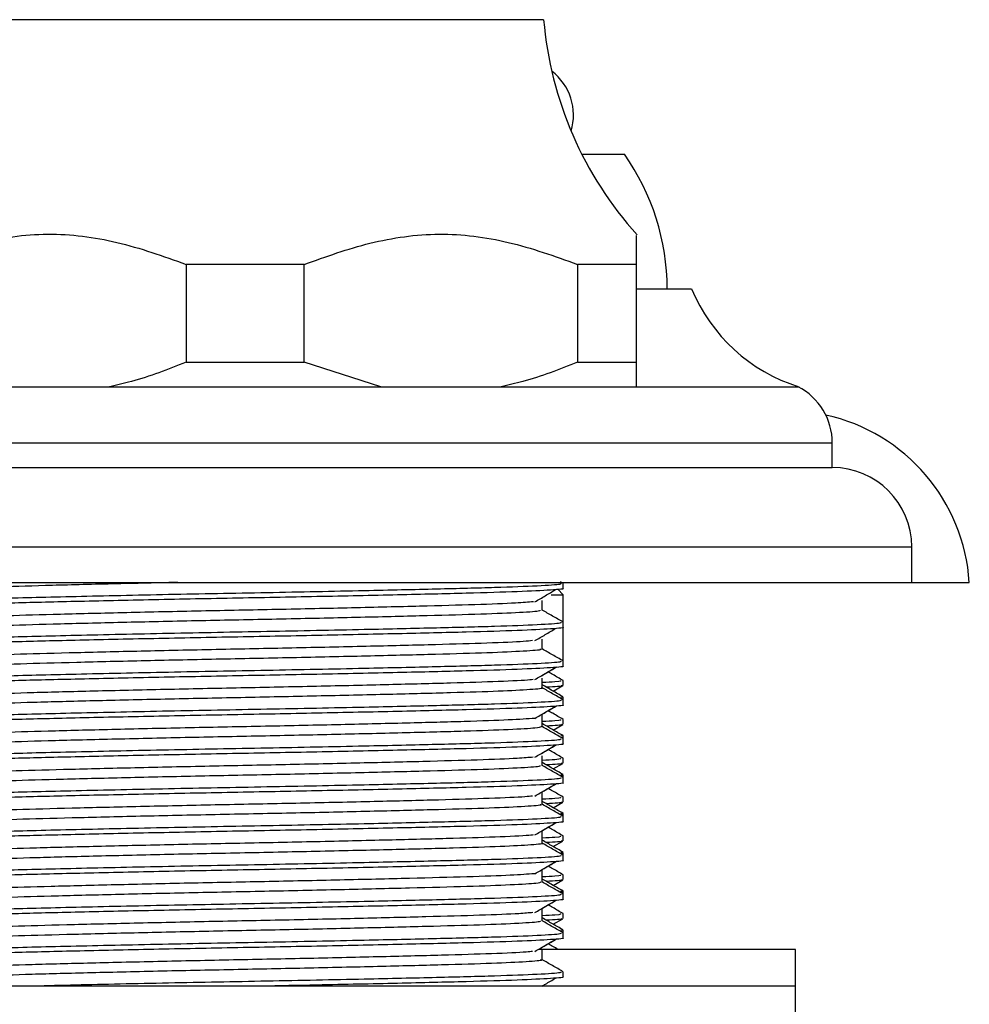
# Model space of a CAD drawing. Units: millimetres. Extents: x 3 to 2496, y 5 to 2495.
# Drawn here: x 2043 to 2082, y 1266 to 1306 of the extents above; entities that cross this region are included whole.
import ezdxf

# ---------------------------------------------------------------- set-up
doc = ezdxf.new("R2010")
doc.units = ezdxf.units.MM

msp = doc.modelspace()

# ---------------------------------------------------------------- linework, layer by layer
at = {"color": 7, "linetype": 'Continuous', "lineweight": 25}
for p, q in [((2064.706, 1306.123), (2040.306, 1306.123)), ((2066.268, 1300.623), (2068.006, 1300.623)), ((2054.923, 1296.123), (2050.09, 1296.123)), ((2050.09, 1296.123), (2050.09, 1292.123)), ((2054.923, 1292.123), (2054.923, 1296.123)), ((2068.506, 1296.123), (2066.09, 1296.123)), ((2066.09, 1296.123), (2066.09, 1292.123)), ((2068.506, 1292.123), (2068.506, 1296.123)), ((2068.506, 1295.123), (2070.756, 1295.123)), ((2050.09, 1292.123), (2054.923, 1292.123)), ((2058.047, 1291.123), (2054.923, 1292.123)), ((2066.09, 1292.123), (2068.506, 1292.123)), ((2029.906, 1291.123), (2075.106, 1291.123)), ((2075.106, 1291.123), (2075.131, 1291.123)), ((2075.131, 1291.11), (2075.131, 1291.123)), ((2076.506, 1287.823), (2076.506, 1288.823)), ((2028.506, 1287.823), (2076.506, 1287.823)), ((2079.756, 1283.123), (2079.756, 1284.573)), ((2025.256, 1283.123), (2079.756, 1283.123)), ((2065.497, 1283.09), (2065.399, 1283.147)), ((2065.506, 1282.883), (2065.506, 1283.081)), ((2079.756, 1283.123), (2082.106, 1283.123)), ((2065.016, 1282.623), (2065.506, 1282.623)), ((2065.506, 1282.623), (2065.281, 1282.849)), ((2065.506, 1281.494), (2065.506, 1282.623)), ((2065.506, 1281.295), (2065.506, 1281.494)), ((2065.506, 1279.906), (2065.506, 1281.295)), ((2065.506, 1279.708), (2065.506, 1279.906)), ((2064.647, 1278.935), (2064.647, 1278.96)), ((2065.102, 1278.677), (2065.497, 1278.905)), ((2065.506, 1278.914), (2065.506, 1279.112)), ((2065.472, 1278.421), (2065.406, 1278.439)), ((2065.506, 1278.319), (2065.506, 1278.439)), ((2065.506, 1278.12), (2065.506, 1278.319)), ((2065.102, 1277.089), (2065.497, 1277.317)), ((2065.506, 1277.327), (2065.506, 1277.525)), ((2065.472, 1276.834), (2065.406, 1276.852)), ((2065.506, 1276.731), (2065.506, 1276.852)), ((2065.506, 1276.533), (2065.506, 1276.731)), ((2064.647, 1275.76), (2064.647, 1275.801)), ((2065.102, 1275.502), (2065.497, 1275.73)), ((2065.506, 1275.739), (2065.506, 1275.937)), ((2065.506, 1275.144), (2065.506, 1275.264)), ((2065.506, 1274.945), (2065.506, 1275.144)), ((2065.102, 1273.914), (2065.497, 1274.142)), ((2065.506, 1274.152), (2065.506, 1274.35)), ((2065.506, 1273.556), (2065.506, 1273.677)), ((2065.506, 1273.358), (2065.506, 1273.556)), ((2065.102, 1272.327), (2065.497, 1272.555)), ((2065.506, 1272.564), (2065.506, 1272.762)), ((2065.506, 1271.969), (2065.506, 1272.089)), ((2065.506, 1271.77), (2065.506, 1271.969)), ((2065.102, 1270.739), (2065.497, 1270.967)), ((2065.506, 1270.977), (2065.506, 1271.175)), ((2065.506, 1270.381), (2065.506, 1270.502)), ((2065.506, 1270.183), (2065.506, 1270.381)), ((2065.102, 1269.152), (2065.497, 1269.38)), ((2065.506, 1269.389), (2065.506, 1269.587)), ((2065.472, 1268.896), (2065.406, 1268.914)), ((2065.506, 1268.794), (2065.506, 1268.914)), ((2065.506, 1268.595), (2065.506, 1268.794)), ((2075.006, 1268.123), (2064.518, 1268.123)), ((2075.006, 1266.623), (2075.006, 1268.123)), ((2065.506, 1267.008), (2065.506, 1267.206)), ((2052.506, 1266.623), (2030.006, 1266.623)), ((2075.006, 1266.623), (2052.506, 1266.623)), ((2075.006, 1264.623), (2075.006, 1266.623))]:
    msp.add_line(p, q, dxfattribs=at)
at = {"color": 8, "linetype": 'Continuous', "lineweight": 25}
for p, q in [((2028.506, 1288.823), (2076.506, 1288.823)), ((2025.256, 1284.573), (2079.756, 1284.573))]:
    msp.add_line(p, q, dxfattribs=at)
at = {"color": 7, "linetype": 'Continuous', "lineweight": 25}
for centre, radius, start, end in [((2079.652, 1307.396), 15, 184.8667, 222.1407), ((2063.676, 1302.225), 2.25, 343.1119, 52.7572), ((2060.238, 1295.123), 9.518, 0, 35.3002), ((2077.223, 1297.804), 7, 202.5127, 252.6148), ((2073.917, 1288.823), 2.589, 0, 62.6574), ((2074.622, 1282.641), 7.5, 3.6899, 77.5271), ((2076.506, 1284.573), 3.25, 0, 90)]:
    msp.add_arc(centre, radius, start, end, dxfattribs=at)
for points, knots in [([(2038.923, 1296.123), (2039.811, 1296.442), (2041.605, 1297.084), (2044.431, 1297.485), (2047.311, 1297.117), (2049.154, 1296.458), (2050.09, 1296.123)], [0, 0, 0, 0, 0.244278, 0.493448, 0.742659, 1, 1, 1, 1]), ([(2054.923, 1296.123), (2055.811, 1296.442), (2057.605, 1297.084), (2060.431, 1297.485), (2063.311, 1297.117), (2065.154, 1296.458), (2066.09, 1296.123)], [0, 0, 0, 0, 0.244278, 0.493448, 0.742659, 1, 1, 1, 1]), ([(2068.506, 1296.123), (2068.506, 1296.487), (2068.506, 1297.168), (2068.506, 1297.26), (2068.506, 1297.303)], [0, 0, 0, 0, 0.5336276, 1, 1, 1, 1]), ([(2050.09, 1292.123), (2049.35, 1291.83), (2048.325, 1291.424), (2047.262, 1291.189), (2046.965, 1291.123)], [0, 0, 0, 0, 0.7212226, 1, 1, 1, 1]), ([(2066.09, 1292.123), (2065.35, 1291.83), (2064.325, 1291.424), (2063.262, 1291.189), (2062.965, 1291.123)], [0, 0, 0, 0, 0.721223, 1, 1, 1, 1]), ([(2068.506, 1291.123), (2068.506, 1291.235), (2068.506, 1291.481), (2068.506, 1291.896), (2068.506, 1292.123)], [0, 0, 0, 0, 0.450942, 1, 1, 1, 1]), ([(2065.402, 1283.081), (2065.416, 1283.069), (2065.453, 1283.036), (2064.549, 1282.978), (2062.833, 1282.911), (2060.39, 1282.849), (2057.226, 1282.776), (2053.424, 1282.7), (2049.297, 1282.625), (2045.507, 1282.541), (2042.361, 1282.465), (2040.326, 1282.385), (2039.41, 1282.325), (2039.582, 1282.294), (2039.614, 1282.288)], [0, 0, 0, 0, 0.046852, 0.130302, 0.21358, 0.295167, 0.378584, 0.47903, 0.578144, 0.679287, 0.778293, 0.878884, 0.977578, 1, 1, 1, 1]), ([(2049.754, 1283.123), (2048.783, 1283.102), (2046.806, 1283.058), (2044.26, 1282.993), (2042.189, 1282.931), (2040.879, 1282.862), (2040.296, 1282.814), (2040.41, 1282.789), (2040.429, 1282.784)], [0, 0, 0, 0, 0.187043, 0.38072, 0.572288, 0.768096, 0.961947, 1, 1, 1, 1]), ([(2065.47, 1282.883), (2065.482, 1282.881), (2065.621, 1282.858), (2065.07, 1282.812), (2063.772, 1282.744), (2061.602, 1282.679), (2058.795, 1282.613), (2055.493, 1282.542), (2051.977, 1282.477), (2048.498, 1282.409), (2045.33, 1282.338), (2042.682, 1282.274), (2040.757, 1282.207), (2039.642, 1282.143), (2039.604, 1282.105), (2039.588, 1282.089)], [0, 0, 0, 0, 0.007657, 0.090061, 0.17364, 0.255609, 0.341028, 0.427675, 0.512527, 0.598164, 0.684771, 0.767972, 0.852227, 0.937277, 1, 1, 1, 1]), ([(2064.351, 1282.332), (2064.493, 1282.414), (2064.776, 1282.58), (2065.054, 1282.745), (2065.192, 1282.828)], [0, 0, 0, 0, 0.500334, 1, 1, 1, 1]), ([(2064.287, 1282.332), (2064.081, 1282.314), (2063.617, 1282.274), (2061.989, 1282.212), (2059.701, 1282.15), (2056.909, 1282.082), (2053.827, 1282.015), (2050.659, 1281.954), (2047.61, 1281.886), (2044.894, 1281.819), (2042.673, 1281.757), (2041.148, 1281.69), (2040.381, 1281.634), (2040.444, 1281.603), (2040.464, 1281.593)], [0, 0, 0, 0, 0.070817, 0.159868, 0.247267, 0.336681, 0.425793, 0.513172, 0.602544, 0.691714, 0.77908, 0.868408, 0.957632, 1, 1, 1, 1]), ([(2064.647, 1281.99), (2064.647, 1282.056), (2064.647, 1282.188), (2064.647, 1282.32), (2064.647, 1282.386)], [0, 0, 0, 0, 0.50065, 1, 1, 1, 1]), ([(2064.557, 1281.989), (2064.56, 1281.976), (2064.567, 1281.941), (2063.662, 1281.881), (2062.01, 1281.815), (2059.696, 1281.753), (2056.91, 1281.685), (2053.827, 1281.618), (2050.659, 1281.557), (2047.61, 1281.489), (2044.894, 1281.422), (2042.673, 1281.36), (2041.149, 1281.293), (2040.384, 1281.237), (2040.445, 1281.207), (2040.464, 1281.197)], [0, 0, 0, 0, 0.0527651, 0.1360914, 0.219044, 0.3004577, 0.3837484, 0.4667577, 0.5481529, 0.6314051, 0.7144682, 0.795851, 0.8790615, 0.9621755, 1, 1, 1, 1]), ([(2065.497, 1281.503), (2065.353, 1281.586), (2065.07, 1281.749), (2064.787, 1281.913), (2064.647, 1281.994)], [0, 0, 0, 0, 0.506486, 1, 1, 1, 1]), ([(2065.402, 1281.494), (2065.416, 1281.482), (2065.453, 1281.449), (2064.549, 1281.39), (2062.833, 1281.323), (2060.39, 1281.261), (2057.226, 1281.189), (2053.424, 1281.113), (2049.297, 1281.037), (2045.507, 1280.953), (2042.361, 1280.878), (2040.326, 1280.797), (2039.41, 1280.737), (2039.582, 1280.706), (2039.614, 1280.7)], [0, 0, 0, 0, 0.046852, 0.130303, 0.213581, 0.295169, 0.378586, 0.479032, 0.578147, 0.67929, 0.778297, 0.878888, 0.977583, 1, 1, 1, 1]), ([(2065.47, 1281.295), (2065.482, 1281.293), (2065.621, 1281.27), (2065.07, 1281.225), (2063.772, 1281.156), (2061.602, 1281.092), (2058.795, 1281.026), (2055.493, 1280.954), (2051.977, 1280.889), (2048.498, 1280.821), (2045.33, 1280.751), (2042.682, 1280.687), (2040.757, 1280.619), (2039.642, 1280.555), (2039.604, 1280.518), (2039.588, 1280.502)], [0, 0, 0, 0, 0.007657, 0.090061, 0.17364, 0.255609, 0.341028, 0.427675, 0.512527, 0.598164, 0.684771, 0.767972, 0.852227, 0.937277, 1, 1, 1, 1]), ([(2064.351, 1280.744), (2064.493, 1280.827), (2064.776, 1280.993), (2065.054, 1281.158), (2065.192, 1281.241)], [0, 0, 0, 0, 0.500361, 1, 1, 1, 1]), ([(2064.252, 1280.744), (2064.147, 1280.732), (2063.842, 1280.698), (2062.488, 1280.641), (2060.364, 1280.579), (2057.678, 1280.513), (2054.655, 1280.445), (2051.489, 1280.383), (2048.389, 1280.316), (2045.566, 1280.248), (2043.2, 1280.186), (2041.477, 1280.12), (2040.484, 1280.058), (2040.453, 1280.021), (2040.44, 1280.005)], [0, 0, 0, 0, 0.047073, 0.136542, 0.223985, 0.312997, 0.402502, 0.489977, 0.578922, 0.668459, 0.755972, 0.844848, 0.934413, 1, 1, 1, 1]), ([(2064.647, 1280.402), (2064.647, 1280.468), (2064.647, 1280.601), (2064.647, 1280.733), (2064.647, 1280.799)], [0, 0, 0, 0, 0.5007041, 1, 1, 1, 1]), ([(2064.554, 1280.402), (2064.577, 1280.394), (2064.664, 1280.365), (2063.97, 1280.312), (2062.521, 1280.244), (2060.355, 1280.182), (2057.681, 1280.116), (2054.654, 1280.048), (2051.489, 1279.986), (2048.389, 1279.92), (2045.566, 1279.852), (2043.2, 1279.79), (2041.478, 1279.723), (2040.488, 1279.661), (2040.457, 1279.625), (2040.444, 1279.61)], [0, 0, 0, 0, 0.031272, 0.114209, 0.197512, 0.278928, 0.361805, 0.445141, 0.526587, 0.609402, 0.692767, 0.774249, 0.856999, 0.940392, 1, 1, 1, 1]), ([(2065.497, 1279.915), (2065.353, 1279.998), (2065.07, 1280.162), (2064.787, 1280.326), (2064.647, 1280.406)], [0, 0, 0, 0, 0.506534, 1, 1, 1, 1]), ([(2065.402, 1279.906), (2065.416, 1279.894), (2065.453, 1279.861), (2064.549, 1279.803), (2062.833, 1279.736), (2060.39, 1279.674), (2057.226, 1279.601), (2053.424, 1279.525), (2049.297, 1279.45), (2045.507, 1279.366), (2042.361, 1279.29), (2040.326, 1279.21), (2039.41, 1279.15), (2039.582, 1279.119), (2039.614, 1279.113)], [0, 0, 0, 0, 0.046853, 0.130303, 0.213582, 0.29517, 0.378588, 0.479035, 0.57815, 0.679294, 0.778301, 0.878893, 0.977588, 1, 1, 1, 1]), ([(2065.47, 1279.708), (2065.482, 1279.706), (2065.621, 1279.683), (2065.07, 1279.637), (2063.772, 1279.569), (2061.602, 1279.504), (2058.795, 1279.438), (2055.493, 1279.367), (2051.977, 1279.302), (2048.498, 1279.234), (2045.33, 1279.163), (2042.682, 1279.099), (2040.757, 1279.032), (2039.642, 1278.968), (2039.604, 1278.93), (2039.588, 1278.914)], [0, 0, 0, 0, 0.007657, 0.090061, 0.17364, 0.255609, 0.341028, 0.427675, 0.512527, 0.598164, 0.684771, 0.767972, 0.852227, 0.937277, 1, 1, 1, 1]), ([(2064.351, 1279.157), (2064.493, 1279.24), (2064.777, 1279.405), (2065.054, 1279.57), (2065.192, 1279.653)], [0, 0, 0, 0, 0.500389, 1, 1, 1, 1]), ([(2064.639, 1279.323), (2064.782, 1279.406), (2064.981, 1279.521), (2065.18, 1279.636), (2065.236, 1279.668)], [0, 0, 0, 0, 0.71859, 1, 1, 1, 1]), ([(2065.506, 1279.113), (2065.363, 1279.196), (2065.158, 1279.315), (2064.953, 1279.433), (2064.891, 1279.469)], [0, 0, 0, 0, 0.698717, 1, 1, 1, 1]), ([(2064.273, 1279.156), (2064.236, 1279.151), (2064.053, 1279.123), (2062.935, 1279.071), (2060.991, 1279.008), (2058.423, 1278.943), (2055.472, 1278.875), (2052.322, 1278.811), (2049.186, 1278.747), (2046.267, 1278.679), (2043.775, 1278.615), (2041.835, 1278.551), (2040.706, 1278.482), (2040.234, 1278.44), (2040.368, 1278.418), (2040.37, 1278.418)], [0, 0, 0, 0, 0.023389, 0.113054, 0.20094, 0.289334, 0.379008, 0.466978, 0.555281, 0.64496, 0.73302, 0.821228, 0.91091, 0.999067, 1, 1, 1, 1]), ([(2064.647, 1278.815), (2064.647, 1278.881), (2064.647, 1279.013), (2064.647, 1279.145), (2064.647, 1279.211)], [0, 0, 0, 0, 0.500758, 1, 1, 1, 1]), ([(2065.399, 1279.113), (2065.424, 1279.094), (2065.46, 1279.066), (2064.838, 1279.037), (2064.647, 1279.028)], [0, 0, 0, 0, 0.692838, 1, 1, 1, 1]), ([(2065.5, 1278.447), (2065.356, 1278.529), (2065.072, 1278.694), (2064.788, 1278.858), (2064.647, 1278.939)], [0, 0, 0, 0, 0.503484, 1, 1, 1, 1]), ([(2065.424, 1278.914), (2065.451, 1278.909), (2065.576, 1278.885), (2065.152, 1278.859), (2064.821, 1278.839)], [0, 0, 0, 0, 0.2162014, 1, 1, 1, 1]), ([(2064.605, 1278.815), (2064.618, 1278.812), (2064.746, 1278.788), (2064.218, 1278.743), (2062.987, 1278.674), (2060.977, 1278.611), (2058.426, 1278.546), (2055.471, 1278.478), (2052.323, 1278.414), (2049.185, 1278.35), (2046.269, 1278.282), (2043.768, 1278.218), (2041.861, 1278.154), (2040.609, 1278.086), (2040.448, 1278.043), (2040.368, 1278.022)], [0, 0, 0, 0, 0.009907, 0.092274, 0.175741, 0.257553, 0.339837, 0.423313, 0.505203, 0.587402, 0.670883, 0.752857, 0.834968, 0.918451, 1, 1, 1, 1]), ([(2065.497, 1278.328), (2065.353, 1278.411), (2065.07, 1278.574), (2064.787, 1278.738), (2064.647, 1278.819)], [0, 0, 0, 0, 0.506583, 1, 1, 1, 1]), ([(2065.402, 1278.319), (2065.416, 1278.307), (2065.453, 1278.274), (2064.549, 1278.215), (2062.833, 1278.148), (2060.39, 1278.086), (2057.226, 1278.014), (2053.424, 1277.938), (2049.297, 1277.862), (2045.507, 1277.778), (2042.361, 1277.703), (2040.326, 1277.622), (2039.41, 1277.562), (2039.582, 1277.531), (2039.614, 1277.525)], [0, 0, 0, 0, 0.046853, 0.130304, 0.213583, 0.295172, 0.37859, 0.479037, 0.578153, 0.679297, 0.778305, 0.878898, 0.977594, 1, 1, 1, 1]), ([(2065.47, 1278.12), (2065.482, 1278.118), (2065.621, 1278.095), (2065.07, 1278.05), (2063.772, 1277.981), (2061.602, 1277.917), (2058.795, 1277.851), (2055.493, 1277.779), (2051.977, 1277.714), (2048.498, 1277.646), (2045.33, 1277.576), (2042.682, 1277.512), (2040.757, 1277.444), (2039.642, 1277.38), (2039.604, 1277.343), (2039.588, 1277.327)], [0, 0, 0, 0, 0.007657, 0.090061, 0.17364, 0.255609, 0.341028, 0.427675, 0.512527, 0.598164, 0.684771, 0.767972, 0.852227, 0.937277, 1, 1, 1, 1]), ([(2064.639, 1277.736), (2064.782, 1277.818), (2064.981, 1277.933), (2065.18, 1278.048), (2065.236, 1278.081)], [0, 0, 0, 0, 0.71863, 1, 1, 1, 1]), ([(2064.351, 1277.569), (2064.493, 1277.652), (2064.777, 1277.818), (2065.054, 1277.983), (2065.192, 1278.066)], [0, 0, 0, 0, 0.500416, 1, 1, 1, 1]), ([(2064.647, 1277.348), (2064.647, 1277.414), (2064.647, 1277.545), (2064.647, 1277.675), (2064.647, 1277.74)], [0, 0, 0, 0, 0.504315, 1, 1, 1, 1]), ([(2065.506, 1277.526), (2065.363, 1277.608), (2065.158, 1277.727), (2064.953, 1277.846), (2064.891, 1277.881)], [0, 0, 0, 0, 0.698759, 1, 1, 1, 1]), ([(2064.351, 1277.569), (2064.04, 1277.547), (2063.422, 1277.502), (2061.554, 1277.436), (2059.144, 1277.373), (2056.274, 1277.305), (2053.156, 1277.24), (2049.996, 1277.177), (2047, 1277.109), (2044.378, 1277.043), (2042.281, 1276.981), (2040.925, 1276.913), (2040.31, 1276.863), (2040.421, 1276.836), (2040.444, 1276.83)], [0, 0, 0, 0, 0.089611, 0.178216, 0.26592, 0.355545, 0.444231, 0.531874, 0.621478, 0.710243, 0.79783, 0.887411, 0.97625, 1, 1, 1, 1]), ([(2064.647, 1277.227), (2064.647, 1277.293), (2064.647, 1277.426), (2064.647, 1277.558), (2064.647, 1277.624)], [0, 0, 0, 0, 0.5008111, 1, 1, 1, 1]), ([(2065.399, 1277.525), (2065.424, 1277.506), (2065.46, 1277.479), (2064.838, 1277.449), (2064.647, 1277.44)], [0, 0, 0, 0, 0.692853, 1, 1, 1, 1]), ([(2065.5, 1276.859), (2065.356, 1276.942), (2065.072, 1277.106), (2064.788, 1277.27), (2064.647, 1277.352)], [0, 0, 0, 0, 0.503511, 1, 1, 1, 1]), ([(2065.424, 1277.327), (2065.451, 1277.321), (2065.576, 1277.297), (2065.152, 1277.272), (2064.821, 1277.252)], [0, 0, 0, 0, 0.216201, 1, 1, 1, 1]), ([(2064.599, 1277.227), (2064.561, 1277.209), (2064.477, 1277.17), (2063.373, 1277.104), (2061.567, 1277.039), (2059.141, 1276.977), (2056.275, 1276.908), (2053.156, 1276.843), (2049.996, 1276.78), (2047, 1276.712), (2044.379, 1276.646), (2042.281, 1276.584), (2040.926, 1276.516), (2040.312, 1276.466), (2040.419, 1276.44), (2040.44, 1276.434)], [0, 0, 0, 0, 0.070303, 0.153795, 0.23632, 0.318006, 0.401482, 0.484083, 0.565712, 0.649168, 0.731842, 0.813419, 0.896853, 0.979597, 1, 1, 1, 1]), ([(2065.497, 1276.74), (2065.353, 1276.823), (2065.07, 1276.987), (2064.787, 1277.151), (2064.647, 1277.231)], [0, 0, 0, 0, 0.506631, 1, 1, 1, 1]), ([(2065.402, 1276.731), (2065.416, 1276.719), (2065.453, 1276.686), (2064.549, 1276.628), (2062.833, 1276.561), (2060.39, 1276.499), (2057.226, 1276.426), (2053.424, 1276.35), (2049.297, 1276.275), (2045.507, 1276.191), (2042.361, 1276.115), (2040.326, 1276.035), (2039.41, 1275.975), (2039.582, 1275.944), (2039.614, 1275.938)], [0, 0, 0, 0, 0.046853, 0.130305, 0.213585, 0.295173, 0.378592, 0.47904, 0.578156, 0.679301, 0.778309, 0.878902, 0.977599, 1, 1, 1, 1]), ([(2065.47, 1276.533), (2065.482, 1276.531), (2065.621, 1276.508), (2065.07, 1276.462), (2063.772, 1276.394), (2061.602, 1276.329), (2058.795, 1276.263), (2055.493, 1276.192), (2051.977, 1276.127), (2048.498, 1276.059), (2045.33, 1275.988), (2042.682, 1275.924), (2040.757, 1275.857), (2039.642, 1275.793), (2039.604, 1275.755), (2039.588, 1275.739)], [0, 0, 0, 0, 0.007657, 0.090061, 0.17364, 0.255609, 0.341028, 0.427675, 0.512527, 0.598164, 0.684771, 0.767972, 0.852227, 0.937277, 1, 1, 1, 1]), ([(2064.351, 1275.982), (2064.493, 1276.065), (2064.777, 1276.23), (2065.054, 1276.395), (2065.192, 1276.478)], [0, 0, 0, 0, 0.500443, 1, 1, 1, 1]), ([(2064.639, 1276.148), (2064.782, 1276.231), (2064.981, 1276.346), (2065.18, 1276.461), (2065.236, 1276.493)], [0, 0, 0, 0, 0.718669, 1, 1, 1, 1]), ([(2065.506, 1275.938), (2065.363, 1276.021), (2065.158, 1276.14), (2064.953, 1276.258), (2064.891, 1276.294)], [0, 0, 0, 0, 0.698802, 1, 1, 1, 1]), ([(2064.276, 1275.982), (2064.092, 1275.965), (2063.662, 1275.926), (2062.09, 1275.865), (2059.833, 1275.803), (2057.06, 1275.736), (2053.989, 1275.669), (2050.82, 1275.607), (2047.76, 1275.539), (2045.022, 1275.472), (2042.773, 1275.411), (2041.208, 1275.343), (2040.4, 1275.286), (2040.448, 1275.254), (2040.464, 1275.243)], [0, 0, 0, 0, 0.066206, 0.155364, 0.242748, 0.332109, 0.421323, 0.508698, 0.598012, 0.687279, 0.77465, 0.863915, 0.953232, 1, 1, 1, 1]), ([(2064.647, 1275.64), (2064.647, 1275.706), (2064.647, 1275.838), (2064.647, 1275.97), (2064.647, 1276.036)], [0, 0, 0, 0, 0.5008643, 1, 1, 1, 1]), ([(2065.399, 1275.938), (2065.424, 1275.919), (2065.46, 1275.891), (2064.838, 1275.862), (2064.647, 1275.853)], [0, 0, 0, 0, 0.692867, 1, 1, 1, 1]), ([(2065.5, 1275.272), (2065.356, 1275.354), (2065.072, 1275.519), (2064.788, 1275.683), (2064.647, 1275.764)], [0, 0, 0, 0, 0.503538, 1, 1, 1, 1]), ([(2065.424, 1275.739), (2065.451, 1275.734), (2065.576, 1275.71), (2065.152, 1275.684), (2064.821, 1275.664)], [0, 0, 0, 0, 0.2162015, 1, 1, 1, 1]), ([(2064.552, 1275.639), (2064.561, 1275.627), (2064.587, 1275.594), (2063.726, 1275.535), (2062.113, 1275.468), (2059.827, 1275.406), (2057.062, 1275.339), (2053.989, 1275.272), (2050.82, 1275.21), (2047.76, 1275.143), (2045.022, 1275.075), (2042.772, 1275.014), (2041.208, 1274.946), (2040.403, 1274.89), (2040.449, 1274.858), (2040.464, 1274.847)], [0, 0, 0, 0, 0.048529, 0.131798, 0.214838, 0.296225, 0.379454, 0.462545, 0.543924, 0.627109, 0.71025, 0.791625, 0.874764, 0.957951, 1, 1, 1, 1]), ([(2065.497, 1275.153), (2065.353, 1275.236), (2065.07, 1275.399), (2064.787, 1275.563), (2064.647, 1275.644)], [0, 0, 0, 0, 0.506679, 1, 1, 1, 1]), ([(2065.366, 1275.237), (2065.409, 1275.24), (2065.536, 1275.249), (2065.457, 1275.258), (2065.406, 1275.264)], [0, 0, 0, 0, 0.342335, 1, 1, 1, 1]), ([(2065.402, 1275.144), (2065.416, 1275.132), (2065.453, 1275.099), (2064.549, 1275.04), (2062.833, 1274.973), (2060.39, 1274.911), (2057.226, 1274.839), (2053.424, 1274.763), (2049.297, 1274.687), (2045.507, 1274.603), (2042.361, 1274.528), (2040.326, 1274.447), (2039.41, 1274.387), (2039.582, 1274.356), (2039.614, 1274.35)], [0, 0, 0, 0, 0.0468534, 0.1303052, 0.2135857, 0.2951749, 0.3785937, 0.4790422, 0.5781593, 0.6793043, 0.7783134, 0.8789067, 0.9776037, 1, 1, 1, 1]), ([(2065.47, 1274.945), (2065.482, 1274.943), (2065.621, 1274.92), (2065.07, 1274.875), (2063.772, 1274.806), (2061.602, 1274.742), (2058.795, 1274.676), (2055.493, 1274.604), (2051.977, 1274.539), (2048.498, 1274.471), (2045.33, 1274.401), (2042.682, 1274.337), (2040.757, 1274.269), (2039.642, 1274.205), (2039.604, 1274.168), (2039.588, 1274.152)], [0, 0, 0, 0, 0.007657, 0.090061, 0.17364, 0.255609, 0.341028, 0.427675, 0.512527, 0.598164, 0.684771, 0.767972, 0.852227, 0.937277, 1, 1, 1, 1]), ([(2064.351, 1274.394), (2064.493, 1274.477), (2064.778, 1274.643), (2065.054, 1274.808), (2065.192, 1274.891)], [0, 0, 0, 0, 0.50047, 1, 1, 1, 1]), ([(2064.639, 1274.561), (2064.782, 1274.643), (2064.981, 1274.758), (2065.18, 1274.873), (2065.236, 1274.906)], [0, 0, 0, 0, 0.718709, 1, 1, 1, 1]), ([(2064.647, 1274.173), (2064.647, 1274.239), (2064.647, 1274.37), (2064.647, 1274.5), (2064.647, 1274.565)], [0, 0, 0, 0, 0.50438, 1, 1, 1, 1]), ([(2065.506, 1274.351), (2065.363, 1274.434), (2065.158, 1274.552), (2064.953, 1274.671), (2064.891, 1274.706)], [0, 0, 0, 0, 0.698845, 1, 1, 1, 1]), ([(2064.252, 1274.394), (2064.162, 1274.383), (2063.884, 1274.351), (2062.579, 1274.294), (2060.489, 1274.232), (2057.826, 1274.166), (2054.815, 1274.098), (2051.651, 1274.036), (2048.543, 1273.97), (2045.7, 1273.902), (2043.308, 1273.84), (2041.548, 1273.774), (2040.506, 1273.71), (2040.453, 1273.672), (2040.429, 1273.656)], [0, 0, 0, 0, 0.0424633, 0.1319921, 0.2194936, 0.3084064, 0.3979654, 0.4855093, 0.5743502, 0.6639362, 0.7515289, 0.8402948, 0.9299044, 1, 1, 1, 1]), ([(2064.559, 1274.052), (2064.583, 1274.045), (2064.681, 1274.017), (2064.024, 1273.966), (2062.615, 1273.897), (2060.479, 1273.836), (2057.828, 1273.769), (2054.815, 1273.701), (2051.652, 1273.639), (2048.543, 1273.573), (2045.7, 1273.505), (2043.307, 1273.443), (2041.548, 1273.377), (2040.51, 1273.314), (2040.457, 1273.276), (2040.433, 1273.26)], [0, 0, 0, 0, 0.027123, 0.109962, 0.19331, 0.274771, 0.357546, 0.440922, 0.522423, 0.605131, 0.688533, 0.770079, 0.852717, 0.93614, 1, 1, 1, 1]), ([(2064.647, 1274.052), (2064.647, 1274.118), (2064.647, 1274.251), (2064.647, 1274.383), (2064.647, 1274.449)], [0, 0, 0, 0, 0.500917, 1, 1, 1, 1]), ([(2065.399, 1274.35), (2065.424, 1274.331), (2065.46, 1274.304), (2064.838, 1274.274), (2064.647, 1274.265)], [0, 0, 0, 0, 0.692882, 1, 1, 1, 1]), ([(2065.5, 1273.684), (2065.356, 1273.767), (2065.072, 1273.931), (2064.788, 1274.095), (2064.647, 1274.177)], [0, 0, 0, 0, 0.503565, 1, 1, 1, 1]), ([(2065.497, 1273.565), (2065.353, 1273.648), (2065.07, 1273.812), (2064.787, 1273.976), (2064.647, 1274.056)], [0, 0, 0, 0, 0.506728, 1, 1, 1, 1]), ([(2065.424, 1274.152), (2065.451, 1274.146), (2065.576, 1274.122), (2065.152, 1274.097), (2064.821, 1274.077)], [0, 0, 0, 0, 0.216202, 1, 1, 1, 1]), ([(2065.366, 1273.649), (2065.409, 1273.652), (2065.536, 1273.662), (2065.457, 1273.671), (2065.406, 1273.677)], [0, 0, 0, 0, 0.34233, 1, 1, 1, 1]), ([(2065.402, 1273.556), (2065.416, 1273.544), (2065.453, 1273.511), (2064.549, 1273.453), (2062.833, 1273.386), (2060.39, 1273.324), (2057.226, 1273.251), (2053.424, 1273.175), (2049.297, 1273.1), (2045.507, 1273.016), (2042.361, 1272.94), (2040.326, 1272.86), (2039.41, 1272.8), (2039.582, 1272.769), (2039.613, 1272.763)], [0, 0, 0, 0, 0.0468537, 0.1303059, 0.2135868, 0.2951764, 0.3785957, 0.4790447, 0.5781623, 0.6793078, 0.7783175, 0.8789113, 0.9776088, 1, 1, 1, 1]), ([(2065.47, 1273.358), (2065.482, 1273.356), (2065.621, 1273.333), (2065.07, 1273.287), (2063.772, 1273.219), (2061.602, 1273.154), (2058.795, 1273.088), (2055.493, 1273.017), (2051.977, 1272.952), (2048.498, 1272.884), (2045.33, 1272.813), (2042.682, 1272.749), (2040.757, 1272.682), (2039.642, 1272.618), (2039.604, 1272.58), (2039.588, 1272.564)], [0, 0, 0, 0, 0.007657, 0.090061, 0.17364, 0.255609, 0.341028, 0.427675, 0.512527, 0.598164, 0.684771, 0.767972, 0.852227, 0.937277, 1, 1, 1, 1]), ([(2064.351, 1272.807), (2064.493, 1272.89), (2064.778, 1273.055), (2065.054, 1273.22), (2065.192, 1273.303)], [0, 0, 0, 0, 0.500496, 1, 1, 1, 1]), ([(2064.639, 1272.973), (2064.782, 1273.056), (2064.981, 1273.171), (2065.18, 1273.286), (2065.236, 1273.318)], [0, 0, 0, 0, 0.718748, 1, 1, 1, 1]), ([(2064.647, 1272.585), (2064.647, 1272.651), (2064.647, 1272.782), (2064.647, 1272.913), (2064.647, 1272.978)], [0, 0, 0, 0, 0.504412, 1, 1, 1, 1]), ([(2064.647, 1272.465), (2064.647, 1272.531), (2064.647, 1272.663), (2064.647, 1272.795), (2064.647, 1272.861)], [0, 0, 0, 0, 0.50097, 1, 1, 1, 1]), ([(2065.506, 1272.763), (2065.363, 1272.846), (2065.158, 1272.965), (2064.953, 1273.083), (2064.891, 1273.119)], [0, 0, 0, 0, 0.698887, 1, 1, 1, 1]), ([(2064.621, 1272.465), (2064.629, 1272.463), (2064.761, 1272.441), (2064.259, 1272.396), (2063.072, 1272.328), (2061.093, 1272.264), (2058.568, 1272.2), (2055.629, 1272.131), (2052.485, 1272.067), (2049.343, 1272.004), (2046.407, 1271.935), (2043.889, 1271.871), (2041.918, 1271.807), (2040.745, 1271.739), (2040.249, 1271.695), (2040.376, 1271.673), (2040.38, 1271.672)], [0, 0, 0, 0, 0.005836, 0.088109, 0.171625, 0.253597, 0.335783, 0.419303, 0.501362, 0.583459, 0.666979, 0.749129, 0.831137, 0.914654, 0.996892, 1, 1, 1, 1]), ([(2064.284, 1272.806), (2064.256, 1272.802), (2064.093, 1272.775), (2063.016, 1272.724), (2061.109, 1272.661), (2058.564, 1272.597), (2055.63, 1272.528), (2052.485, 1272.464), (2049.343, 1272.4), (2046.407, 1272.332), (2043.889, 1272.268), (2041.918, 1272.204), (2040.743, 1272.136), (2040.248, 1272.092), (2040.381, 1272.069), (2040.388, 1272.068)], [0, 0, 0, 0, 0.018799, 0.108478, 0.1965, 0.284753, 0.374436, 0.462552, 0.550708, 0.640392, 0.728606, 0.816665, 0.906347, 0.994655, 1, 1, 1, 1]), ([(2065.399, 1272.763), (2065.424, 1272.744), (2065.46, 1272.716), (2064.838, 1272.687), (2064.647, 1272.678)], [0, 0, 0, 0, 0.692896, 1, 1, 1, 1]), ([(2065.5, 1272.097), (2065.356, 1272.179), (2065.072, 1272.344), (2064.788, 1272.508), (2064.647, 1272.589)], [0, 0, 0, 0, 0.503592, 1, 1, 1, 1]), ([(2065.497, 1271.978), (2065.353, 1272.061), (2065.07, 1272.224), (2064.787, 1272.388), (2064.647, 1272.469)], [0, 0, 0, 0, 0.506776, 1, 1, 1, 1]), ([(2065.424, 1272.564), (2065.451, 1272.559), (2065.576, 1272.535), (2065.152, 1272.509), (2064.821, 1272.489)], [0, 0, 0, 0, 0.216202, 1, 1, 1, 1]), ([(2065.366, 1272.062), (2065.409, 1272.065), (2065.536, 1272.074), (2065.457, 1272.083), (2065.406, 1272.089)], [0, 0, 0, 0, 0.342325, 1, 1, 1, 1]), ([(2065.402, 1271.969), (2065.416, 1271.957), (2065.453, 1271.924), (2064.549, 1271.865), (2062.833, 1271.798), (2060.39, 1271.736), (2057.226, 1271.664), (2053.424, 1271.588), (2049.297, 1271.512), (2045.507, 1271.428), (2042.361, 1271.353), (2040.326, 1271.272), (2039.41, 1271.212), (2039.582, 1271.181), (2039.613, 1271.175)], [0, 0, 0, 0, 0.046854, 0.130307, 0.213588, 0.295178, 0.378598, 0.479047, 0.578165, 0.679311, 0.778322, 0.878916, 0.977614, 1, 1, 1, 1]), ([(2065.47, 1271.77), (2065.482, 1271.768), (2065.621, 1271.745), (2065.07, 1271.7), (2063.772, 1271.631), (2061.602, 1271.567), (2058.795, 1271.501), (2055.493, 1271.429), (2051.977, 1271.364), (2048.498, 1271.296), (2045.33, 1271.226), (2042.682, 1271.162), (2040.757, 1271.094), (2039.642, 1271.03), (2039.604, 1270.993), (2039.588, 1270.977)], [0, 0, 0, 0, 0.007657, 0.090061, 0.17364, 0.255609, 0.341028, 0.427675, 0.512527, 0.598164, 0.684771, 0.767972, 0.852227, 0.937277, 1, 1, 1, 1]), ([(2064.351, 1271.219), (2064.494, 1271.302), (2064.778, 1271.468), (2065.055, 1271.633), (2065.192, 1271.716)], [0, 0, 0, 0, 0.500523, 1, 1, 1, 1]), ([(2064.639, 1271.386), (2064.782, 1271.468), (2064.981, 1271.583), (2065.18, 1271.698), (2065.236, 1271.731)], [0, 0, 0, 0, 0.718788, 1, 1, 1, 1]), ([(2064.647, 1270.998), (2064.647, 1271.064), (2064.647, 1271.195), (2064.647, 1271.325), (2064.647, 1271.39)], [0, 0, 0, 0, 0.504445, 1, 1, 1, 1]), ([(2064.647, 1270.877), (2064.647, 1270.943), (2064.647, 1271.076), (2064.647, 1271.208), (2064.647, 1271.274)], [0, 0, 0, 0, 0.501023, 1, 1, 1, 1]), ([(2065.506, 1271.176), (2065.363, 1271.259), (2065.158, 1271.377), (2064.953, 1271.496), (2064.891, 1271.531)], [0, 0, 0, 0, 0.69893, 1, 1, 1, 1]), ([(2064.336, 1271.219), (2064.052, 1271.198), (2063.472, 1271.154), (2061.662, 1271.089), (2059.281, 1271.027), (2056.428, 1270.959), (2053.319, 1270.893), (2050.156, 1270.831), (2047.146, 1270.762), (2044.501, 1270.696), (2042.373, 1270.634), (2040.975, 1270.566), (2040.327, 1270.515), (2040.428, 1270.487), (2040.452, 1270.48)], [0, 0, 0, 0, 0.085361, 0.174058, 0.261635, 0.351193, 0.439965, 0.527491, 0.617023, 0.705869, 0.79335, 0.882853, 0.971769, 1, 1, 1, 1]), ([(2064.586, 1270.877), (2064.559, 1270.86), (2064.5, 1270.822), (2063.446, 1270.758), (2061.677, 1270.692), (2059.277, 1270.63), (2056.43, 1270.562), (2053.318, 1270.496), (2050.156, 1270.434), (2047.146, 1270.366), (2044.501, 1270.299), (2042.373, 1270.237), (2040.977, 1270.169), (2040.329, 1270.118), (2040.427, 1270.091), (2040.449, 1270.084)], [0, 0, 0, 0, 0.066056, 0.14952, 0.23216, 0.313757, 0.3972, 0.479912, 0.561461, 0.64488, 0.72766, 0.809168, 0.89256, 0.975404, 1, 1, 1, 1]), ([(2065.399, 1271.175), (2065.424, 1271.156), (2065.46, 1271.129), (2064.838, 1271.099), (2064.647, 1271.09)], [0, 0, 0, 0, 0.692911, 1, 1, 1, 1]), ([(2065.5, 1270.509), (2065.356, 1270.592), (2065.072, 1270.756), (2064.788, 1270.92), (2064.647, 1271.002)], [0, 0, 0, 0, 0.503619, 1, 1, 1, 1]), ([(2065.497, 1270.39), (2065.353, 1270.473), (2065.07, 1270.637), (2064.787, 1270.801), (2064.647, 1270.881)], [0, 0, 0, 0, 0.506825, 1, 1, 1, 1]), ([(2065.424, 1270.977), (2065.451, 1270.971), (2065.576, 1270.947), (2065.152, 1270.922), (2064.821, 1270.902)], [0, 0, 0, 0, 0.216202, 1, 1, 1, 1]), ([(2065.366, 1270.474), (2065.409, 1270.477), (2065.536, 1270.487), (2065.457, 1270.496), (2065.406, 1270.502)], [0, 0, 0, 0, 0.342321, 1, 1, 1, 1]), ([(2065.402, 1270.381), (2065.416, 1270.369), (2065.453, 1270.336), (2064.549, 1270.278), (2062.833, 1270.211), (2060.39, 1270.149), (2057.226, 1270.076), (2053.424, 1270), (2049.297, 1269.925), (2045.507, 1269.841), (2042.361, 1269.765), (2040.326, 1269.685), (2039.41, 1269.625), (2039.582, 1269.594), (2039.613, 1269.588)], [0, 0, 0, 0, 0.046854, 0.130307, 0.213589, 0.295179, 0.3786, 0.47905, 0.578168, 0.679315, 0.778326, 0.87892, 0.977619, 1, 1, 1, 1]), ([(2065.47, 1270.183), (2065.482, 1270.181), (2065.621, 1270.158), (2065.07, 1270.112), (2063.772, 1270.044), (2061.602, 1269.979), (2058.795, 1269.913), (2055.493, 1269.842), (2051.977, 1269.777), (2048.498, 1269.709), (2045.33, 1269.638), (2042.682, 1269.574), (2040.757, 1269.507), (2039.642, 1269.443), (2039.604, 1269.405), (2039.588, 1269.389)], [0, 0, 0, 0, 0.007657, 0.090061, 0.17364, 0.255609, 0.341028, 0.427675, 0.512527, 0.598164, 0.684771, 0.767972, 0.852227, 0.937277, 1, 1, 1, 1]), ([(2064.351, 1269.632), (2064.494, 1269.715), (2064.779, 1269.88), (2065.055, 1270.045), (2065.192, 1270.128)], [0, 0, 0, 0, 0.50055, 1, 1, 1, 1]), ([(2064.639, 1269.798), (2064.782, 1269.881), (2064.981, 1269.996), (2065.18, 1270.111), (2065.236, 1270.143)], [0, 0, 0, 0, 0.718827, 1, 1, 1, 1]), ([(2064.267, 1269.632), (2064.104, 1269.616), (2063.706, 1269.579), (2062.189, 1269.518), (2059.964, 1269.457), (2057.211, 1269.389), (2054.151, 1269.322), (2050.982, 1269.26), (2047.911, 1269.193), (2045.151, 1269.125), (2042.873, 1269.064), (2041.27, 1268.997), (2040.419, 1268.938), (2040.45, 1268.905), (2040.461, 1268.893)], [0, 0, 0, 0, 0.061588, 0.150837, 0.238213, 0.327506, 0.416806, 0.504183, 0.593424, 0.682772, 0.770157, 0.859343, 0.948735, 1, 1, 1, 1]), ([(2064.647, 1269.41), (2064.647, 1269.476), (2064.647, 1269.607), (2064.647, 1269.738), (2064.647, 1269.803)], [0, 0, 0, 0, 0.504477, 1, 1, 1, 1]), ([(2064.647, 1269.29), (2064.647, 1269.356), (2064.647, 1269.488), (2064.647, 1269.62), (2064.647, 1269.686)], [0, 0, 0, 0, 0.5010758, 1, 1, 1, 1]), ([(2065.506, 1269.588), (2065.363, 1269.671), (2065.158, 1269.79), (2064.953, 1269.908), (2064.891, 1269.944)], [0, 0, 0, 0, 0.698973, 1, 1, 1, 1]), ([(2064.549, 1269.29), (2064.564, 1269.278), (2064.607, 1269.246), (2063.789, 1269.188), (2062.214, 1269.121), (2059.957, 1269.06), (2057.213, 1268.992), (2054.15, 1268.925), (2050.982, 1268.863), (2047.911, 1268.796), (2045.152, 1268.729), (2042.873, 1268.667), (2041.27, 1268.6), (2040.423, 1268.542), (2040.452, 1268.509), (2040.463, 1268.497)], [0, 0, 0, 0, 0.044299, 0.127504, 0.210623, 0.291998, 0.375158, 0.458325, 0.539701, 0.622813, 0.706024, 0.787406, 0.870467, 0.95372, 1, 1, 1, 1]), ([(2065.399, 1269.588), (2065.424, 1269.569), (2065.46, 1269.541), (2064.838, 1269.512), (2064.647, 1269.503)], [0, 0, 0, 0, 0.692925, 1, 1, 1, 1]), ([(2065.5, 1268.922), (2065.356, 1269.004), (2065.072, 1269.169), (2064.788, 1269.333), (2064.647, 1269.414)], [0, 0, 0, 0, 0.503646, 1, 1, 1, 1]), ([(2065.497, 1268.803), (2065.353, 1268.886), (2065.07, 1269.049), (2064.787, 1269.213), (2064.647, 1269.294)], [0, 0, 0, 0, 0.506873, 1, 1, 1, 1]), ([(2065.424, 1269.389), (2065.451, 1269.384), (2065.576, 1269.36), (2065.152, 1269.334), (2064.821, 1269.314)], [0, 0, 0, 0, 0.2162019, 1, 1, 1, 1]), ([(2065.402, 1268.794), (2065.416, 1268.782), (2065.453, 1268.749), (2064.549, 1268.69), (2062.833, 1268.623), (2060.39, 1268.561), (2057.226, 1268.489), (2053.424, 1268.413), (2049.297, 1268.337), (2045.507, 1268.253), (2042.361, 1268.178), (2040.326, 1268.097), (2039.41, 1268.037), (2039.582, 1268.006), (2039.613, 1268)], [0, 0, 0, 0, 0.046854, 0.130308, 0.21359, 0.295181, 0.378602, 0.479052, 0.578171, 0.679318, 0.77833, 0.878925, 0.977624, 1, 1, 1, 1]), ([(2065.47, 1268.595), (2065.482, 1268.593), (2065.621, 1268.57), (2065.07, 1268.525), (2063.772, 1268.456), (2061.602, 1268.392), (2058.795, 1268.326), (2055.493, 1268.254), (2051.977, 1268.189), (2048.498, 1268.121), (2045.33, 1268.051), (2042.682, 1267.987), (2040.757, 1267.919), (2039.642, 1267.855), (2039.604, 1267.818), (2039.588, 1267.802)], [0, 0, 0, 0, 0.007657, 0.090061, 0.17364, 0.255609, 0.341028, 0.427675, 0.512527, 0.598164, 0.684771, 0.767972, 0.852227, 0.937277, 1, 1, 1, 1]), ([(2064.351, 1268.044), (2064.494, 1268.127), (2064.779, 1268.293), (2065.055, 1268.458), (2065.192, 1268.541)], [0, 0, 0, 0, 0.500576, 1, 1, 1, 1]), ([(2064.639, 1268.211), (2064.782, 1268.293), (2064.981, 1268.408), (2065.18, 1268.523), (2065.236, 1268.556)], [0, 0, 0, 0, 0.718867, 1, 1, 1, 1]), ([(2064.254, 1268.044), (2064.179, 1268.034), (2063.926, 1268.003), (2062.668, 1267.948), (2060.613, 1267.886), (2057.972, 1267.82), (2054.975, 1267.751), (2051.814, 1267.689), (2048.697, 1267.624), (2045.836, 1267.555), (2043.417, 1267.493), (2041.621, 1267.427), (2040.529, 1267.362), (2040.451, 1267.323), (2040.416, 1267.306)], [0, 0, 0, 0, 0.037857, 0.127438, 0.215014, 0.30382, 0.393426, 0.481055, 0.569784, 0.659412, 0.747101, 0.83575, 0.925396, 1, 1, 1, 1]), ([(2064.647, 1267.702), (2064.647, 1267.768), (2064.647, 1267.901), (2064.647, 1268.033), (2064.647, 1268.099)], [0, 0, 0, 0, 0.501128, 1, 1, 1, 1]), ([(2065.294, 1268.123), (2065.222, 1268.165), (2065.088, 1268.243), (2064.953, 1268.321), (2064.891, 1268.356)], [0, 0, 0, 0, 0.540457, 1, 1, 1, 1]), ([(2064.567, 1267.702), (2064.59, 1267.697), (2064.698, 1267.669), (2064.075, 1267.619), (2062.708, 1267.551), (2060.602, 1267.489), (2057.975, 1267.423), (2054.975, 1267.355), (2051.814, 1267.292), (2048.697, 1267.227), (2045.836, 1267.158), (2043.417, 1267.096), (2041.621, 1267.03), (2040.533, 1266.966), (2040.456, 1266.927), (2040.421, 1266.91)], [0, 0, 0, 0, 0.022988, 0.105721, 0.189108, 0.270628, 0.353293, 0.436703, 0.518272, 0.600866, 0.684296, 0.76592, 0.848439, 0.931887, 1, 1, 1, 1]), ([(2065.497, 1267.215), (2065.353, 1267.298), (2065.07, 1267.462), (2064.787, 1267.626), (2064.647, 1267.706)], [0, 0, 0, 0, 0.506922, 1, 1, 1, 1]), ([(2065.402, 1267.206), (2065.416, 1267.194), (2065.453, 1267.161), (2064.549, 1267.103), (2062.833, 1267.036), (2060.389, 1266.974), (2057.227, 1266.901), (2053.417, 1266.825), (2049.323, 1266.75), (2045.974, 1266.678), (2044.429, 1266.638), (2043.88, 1266.623)], [0, 0, 0, 0, 0.063732, 0.177248, 0.29053, 0.401512, 0.514983, 0.651618, 0.786442, 0.924025, 1, 1, 1, 1]), ([(2065.47, 1267.008), (2065.482, 1267.006), (2065.621, 1266.983), (2065.07, 1266.937), (2063.771, 1266.869), (2061.602, 1266.804), (2058.793, 1266.738), (2055.862, 1266.675), (2053.911, 1266.638), (2053.141, 1266.623)], [0, 0, 0, 0, 0.0158124, 0.1859918, 0.3585987, 0.5278789, 0.7042849, 0.8832263, 1, 1, 1, 1]), ([(2064.637, 1266.623), (2064.684, 1266.651), (2064.873, 1266.761), (2065.055, 1266.871), (2065.192, 1266.953)], [0, 0, 0, 0, 0.248382, 1, 1, 1, 1])]:
    msp.add_open_spline(points, degree=3, knots=knots, dxfattribs=at)

doc.saveas('drawing.dxf')
